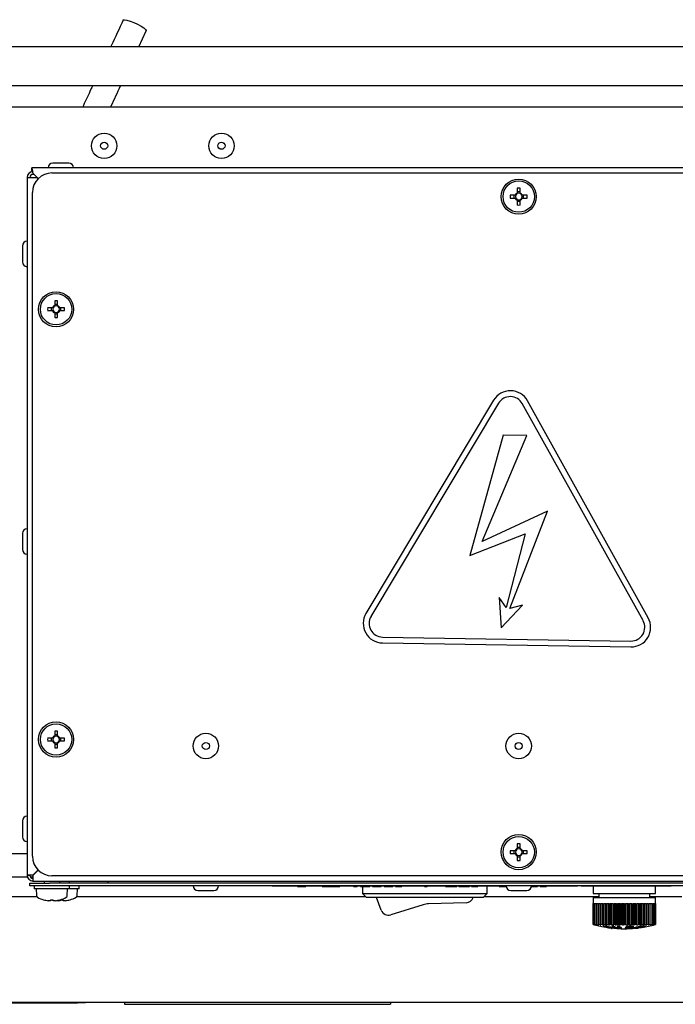
# Model space of a CAD drawing. Units: millimetres. Extents: x 14295 to 15409, y 9856 to 10960.
# Drawn here: x 14465 to 14633, y 9856 to 10108 of the extents above; entities that cross this region are included whole.
import ezdxf

# ---------------------------------------------------------------- set-up
doc = ezdxf.new("R2010")
doc.units = ezdxf.units.MM

msp = doc.modelspace()

# ---------------------------------------------------------------- linework, layer by layer
at = {"color": 7, "linetype": 'Continuous', "lineweight": 25}
for p, q in [((14495.47, 10100.67), (14497.37, 10104.74)), ((14918.8, 10100.67), (14344.8, 10100.67)), ((14919.1, 10090.67), (14344.5, 10090.67)), ((14348.3, 10085.33), (14915.3, 10085.33)), ((14477.55, 10070.93), (14473.45, 10070.93)), ((14468.1, 10069.03), (14468.1, 10069.73)), ((14716.8, 10069.73), (14468.1, 10069.73)), ((14468.63, 10068.03), (14468.4, 10068.03)), ((14469.73, 10066.94), (14468.43, 10068.23)), ((14473.25, 10068.38), (14711.95, 10068.38)), ((14466.9, 10067.23), (14466.9, 9888.83)), ((14466.9, 10067.23), (14468.4, 10067.23)), ((14468.4, 10067.23), (14469.36, 10067.23)), ((14469.69, 10066.9), (14469.36, 10067.23)), ((14468.25, 9893.68), (14468.25, 10063.38)), ((14592.25, 10064.47), (14592.25, 10063.27)), ((14592.95, 10063.54), (14592.25, 10063.54)), ((14592.95, 10063.27), (14592.95, 10064.47)), ((14591.66, 10062.68), (14590.45, 10062.68)), ((14590.45, 10061.98), (14591.66, 10061.98)), ((14591.39, 10062.68), (14591.39, 10061.98)), ((14592.25, 10061.4), (14592.25, 10060.19)), ((14592.25, 10061.13), (14592.95, 10061.13)), ((14592.95, 10060.19), (14592.95, 10061.4)), ((14594.74, 10062.68), (14593.53, 10062.68)), ((14593.53, 10061.98), (14594.74, 10061.98)), ((14593.8, 10061.98), (14593.8, 10062.68)), ((14465.7, 10049.72), (14465.7, 10045.62)), ((14473.95, 10035.67), (14473.95, 10034.47)), ((14474.65, 10034.47), (14474.65, 10035.67)), ((14473.36, 10033.88), (14472.15, 10033.88)), ((14472.15, 10033.18), (14473.36, 10033.18)), ((14473.09, 10033.88), (14473.09, 10033.18)), ((14474.65, 10034.74), (14473.95, 10034.74)), ((14476.44, 10033.88), (14475.23, 10033.88)), ((14475.23, 10033.18), (14476.44, 10033.18)), ((14475.5, 10033.18), (14475.5, 10033.88)), ((14473.95, 10032.6), (14473.95, 10031.39)), ((14473.95, 10032.33), (14474.65, 10032.33)), ((14474.65, 10031.39), (14474.65, 10032.6)), ((14586.17, 10010.27), (14553.55, 9955.78)), ((14625.71, 9954.64), (14594.82, 10010.13)), ((14587.45, 10009.5), (14554.83, 9955.01)), ((14624.39, 9953.91), (14593.51, 10009.4)), ((14588.61, 10001.36), (14580.14, 9970.58)), ((14583.22, 9974.11), (14594.64, 10001.26)), ((14594.64, 10001.26), (14588.61, 10001.36)), ((14599.98, 9981.93), (14583.22, 9974.11)), ((14590.31, 9957.06), (14599.98, 9981.93)), ((14465.7, 9976.22), (14465.7, 9972.12)), ((14580.14, 9970.58), (14594.29, 9976.07)), ((14594.29, 9976.07), (14589.39, 9957.3)), ((14589.39, 9957.3), (14587.59, 9959.85)), ((14587.59, 9959.85), (14588.15, 9952.09)), ((14588.15, 9952.09), (14593.59, 9957.84)), ((14593.59, 9957.84), (14590.31, 9957.06)), ((14557.78, 9949.71), (14621.28, 9948.7)), ((14557.76, 9948.21), (14621.26, 9947.2)), ((14473.95, 9925.67), (14473.95, 9924.47)), ((14474.65, 9924.74), (14473.95, 9924.74)), ((14474.65, 9924.47), (14474.65, 9925.67)), ((14473.36, 9923.88), (14472.15, 9923.88)), ((14472.15, 9923.18), (14473.36, 9923.18)), ((14473.09, 9923.88), (14473.09, 9923.18)), ((14473.95, 9922.6), (14473.95, 9921.39)), ((14473.95, 9922.33), (14474.65, 9922.33)), ((14474.65, 9921.39), (14474.65, 9922.6)), ((14476.44, 9923.88), (14475.23, 9923.88)), ((14475.23, 9923.18), (14476.44, 9923.18)), ((14475.5, 9923.18), (14475.5, 9923.88)), ((14465.7, 9902.72), (14465.7, 9898.62)), ((14592.25, 9896.87), (14592.25, 9895.67)), ((14592.95, 9895.67), (14592.95, 9896.87)), ((14466.9, 9894.31), (14439.3, 9894.31)), ((14591.66, 9895.08), (14590.45, 9895.08)), ((14590.45, 9894.38), (14591.66, 9894.38)), ((14591.39, 9895.08), (14591.39, 9894.38)), ((14592.95, 9895.94), (14592.25, 9895.94)), ((14594.74, 9895.08), (14593.53, 9895.08)), ((14593.53, 9894.38), (14594.74, 9894.38)), ((14593.8, 9894.38), (14593.8, 9895.08)), ((14592.25, 9893.8), (14592.25, 9892.59)), ((14592.25, 9893.53), (14592.95, 9893.53)), ((14592.95, 9892.59), (14592.95, 9893.8)), ((14469.69, 9890.16), (14468.4, 9888.87)), ((14468.43, 9888.83), (14469.73, 9890.13)), ((14468.93, 9889.33), (14468.86, 9889.33)), ((14466.99, 9888.31), (14439.3, 9888.31)), ((14466.9, 9888.83), (14467.6, 9888.83)), ((14467.6, 9886.13), (14467.6, 9886.83)), ((14467.6, 9886.83), (14472.6, 9886.83)), ((14468.42, 9888.31), (14467.79, 9888.31)), ((14468.4, 9888.03), (14468.4, 9887.33)), ((14468.4, 9887.33), (14716.8, 9887.33)), ((14470.05, 9887.33), (14470.05, 9887.23)), ((14476.75, 9887.23), (14470.05, 9887.23)), ((14471.24, 9887.23), (14471.24, 9886.83)), ((14712.6, 9886.83), (14472.6, 9886.83)), ((14711.95, 9888.68), (14473.25, 9888.68)), ((14475.24, 9886.83), (14475.24, 9887.23)), ((14476.75, 9887.23), (14476.75, 9887.33)), ((14479.25, 9887.23), (14476.75, 9887.23)), ((14477.74, 9886.83), (14477.74, 9887.23)), ((14479.25, 9887.23), (14479.25, 9887.33)), ((14487.6, 9886.83), (14487.6, 9887.33)), ((14472.6, 9886.13), (14467.6, 9886.13)), ((14468.74, 9886.13), (14468.74, 9885.33)), ((14477.74, 9885.33), (14468.74, 9885.33)), ((14469.24, 9885.33), (14469.3, 9883.61)), ((14712.6, 9886.13), (14472.6, 9886.13)), ((14477.18, 9883.61), (14477.24, 9885.33)), ((14477.74, 9885.33), (14477.74, 9886.13)), ((14480.24, 9885.33), (14477.74, 9885.33)), ((14479.68, 9883.61), (14479.74, 9885.33)), ((14480.24, 9885.33), (14480.24, 9886.13)), ((14510.55, 9884.93), (14514.6, 9884.93)), ((14514.6, 9884.93), (14514.65, 9884.93)), ((14529.6, 9886.03), (14529.6, 9886.13)), ((14589.35, 9886.03), (14529.6, 9886.03)), ((14536.04, 9885.93), (14536.04, 9886.03)), ((14536.04, 9885.93), (14536.48, 9885.93)), ((14536.48, 9885.93), (14536.48, 9886.03)), ((14536.48, 9885.93), (14538.18, 9885.93)), ((14538.18, 9885.93), (14538.18, 9886.03)), ((14538.65, 9885.93), (14538.65, 9886.03)), ((14540.3, 9885.93), (14540.3, 9886.03)), ((14541.95, 9885.93), (14541.95, 9886.03)), ((14542.35, 9885.93), (14542.35, 9886.03)), ((14542.35, 9885.93), (14542.79, 9885.93)), ((14542.79, 9885.93), (14542.79, 9886.03)), ((14542.79, 9885.93), (14543.38, 9885.93)), ((14543.61, 9885.93), (14543.61, 9886.03)), ((14543.61, 9885.93), (14543.62, 9885.93)), ((14543.62, 9885.93), (14543.62, 9886.03)), ((14543.84, 9885.93), (14544.37, 9885.93)), ((14544.37, 9885.93), (14544.37, 9886.03)), ((14544.37, 9885.93), (14544.81, 9885.93)), ((14544.81, 9885.93), (14544.81, 9886.03)), ((14544.81, 9885.93), (14545.33, 9885.93)), ((14545.55, 9885.93), (14545.55, 9886.03)), ((14545.55, 9885.93), (14545.56, 9885.93)), ((14545.56, 9885.93), (14545.56, 9886.03)), ((14545.8, 9885.93), (14546.39, 9885.93)), ((14546.39, 9885.93), (14546.39, 9886.03)), ((14546.39, 9885.93), (14546.84, 9885.93)), ((14546.84, 9885.93), (14546.84, 9886.03)), ((14549.06, 9885.93), (14549.06, 9886.03)), ((14549.09, 9885.93), (14549.09, 9886.03)), ((14550.34, 9885.93), (14550.34, 9886.03)), ((14551.3, 9885.93), (14551.3, 9886.03)), ((14551.41, 9885.93), (14551.41, 9886.03)), ((14552.15, 9885.93), (14552.15, 9886.03)), ((14552.15, 9885.93), (14553.12, 9885.93)), ((14552.7, 9885.93), (14552.7, 9884.13)), ((14552.7, 9884.13), (14584.5, 9884.13)), ((14553.7, 9883.13), (14552.7, 9884.13)), ((14553.87, 9885.93), (14553.87, 9886.03)), ((14554.51, 9885.93), (14554.51, 9886.03)), ((14555.2, 9885.93), (14555.2, 9886.03)), ((14555.2, 9885.93), (14557.33, 9885.93)), ((14557.33, 9885.93), (14557.33, 9886.03)), ((14557.33, 9885.93), (14557.43, 9885.93)), ((14557.43, 9885.93), (14557.43, 9886.03)), ((14558.16, 9885.93), (14558.16, 9886.03)), ((14558.16, 9885.93), (14560.29, 9885.93)), ((14560.29, 9885.93), (14560.29, 9886.03)), ((14560.29, 9885.93), (14560.39, 9885.93)), ((14560.39, 9885.93), (14560.39, 9886.03)), ((14561.12, 9885.93), (14561.12, 9886.03)), ((14561.12, 9885.93), (14561.91, 9885.93)), ((14562.73, 9885.93), (14562.73, 9886.03)), ((14563.93, 9885.93), (14563.93, 9886.03)), ((14566.69, 9885.93), (14566.69, 9886.03)), ((14568.47, 9885.93), (14568.47, 9886.03)), ((14569.2, 9885.93), (14569.2, 9886.03)), ((14569.25, 9885.93), (14569.25, 9886.03)), ((14569.84, 9885.93), (14569.84, 9886.03)), ((14571.5, 9885.93), (14571.5, 9886.03)), ((14573.15, 9885.93), (14573.15, 9886.03)), ((14573.89, 9885.93), (14573.89, 9886.03)), ((14573.89, 9885.93), (14574.31, 9885.93)), ((14574.31, 9885.93), (14574.31, 9886.03)), ((14574.31, 9885.93), (14575.68, 9885.93)), ((14576.3, 9885.93), (14576.3, 9886.03)), ((14576.3, 9885.93), (14576.75, 9885.93)), ((14576.75, 9885.93), (14576.75, 9886.03)), ((14577.26, 9885.93), (14577.26, 9886.03)), ((14577.26, 9885.93), (14580.03, 9885.93)), ((14580.03, 9885.93), (14580.03, 9886.03)), ((14580.54, 9885.93), (14580.54, 9886.03)), ((14580.54, 9885.93), (14581.46, 9885.93)), ((14582.15, 9885.93), (14582.15, 9886.03)), ((14582.91, 9885.93), (14582.91, 9886.03)), ((14583.01, 9885.93), (14583.01, 9886.03)), ((14583.5, 9883.13), (14584.5, 9884.13)), ((14583.55, 9885.93), (14583.55, 9886.03)), ((14584.5, 9884.13), (14584.5, 9885.93)), ((14585.2, 9885.93), (14585.2, 9886.03)), ((14586.85, 9885.93), (14586.85, 9886.03)), ((14587.59, 9885.93), (14587.59, 9886.03)), ((14587.59, 9885.93), (14588.03, 9885.93)), ((14588.03, 9885.93), (14588.03, 9886.03)), ((14588.03, 9885.93), (14589.36, 9885.93)), ((14590.55, 9884.93), (14594.6, 9884.93)), ((14594.6, 9884.93), (14594.65, 9884.93)), ((14595.83, 9885.93), (14597.28, 9885.93)), ((14607.6, 9886.03), (14595.84, 9886.03)), ((14597.28, 9885.93), (14597.28, 9886.03)), ((14597.28, 9885.93), (14597.37, 9885.93)), ((14597.37, 9885.93), (14597.37, 9886.03)), ((14598.1, 9885.93), (14598.1, 9886.03)), ((14598.1, 9885.93), (14598.9, 9885.93)), ((14599.71, 9885.93), (14599.71, 9886.03)), ((14600.91, 9885.93), (14600.91, 9886.03)), ((14607.6, 9886.03), (14607.6, 9886.13)), ((14608.6, 9886.03), (14608.6, 9886.13)), ((14631.6, 9886.03), (14608.6, 9886.03)), ((14611.6, 9886.03), (14611.6, 9884.13)), ((14611.6, 9884.13), (14619.6, 9884.13)), ((14613.1, 9884.13), (14613.1, 9883.13)), ((14619.6, 9884.13), (14627.6, 9884.13)), ((14626.1, 9883.13), (14626.1, 9884.13)), ((14627.6, 9884.13), (14627.6, 9886.03)), ((14631.6, 9886.03), (14631.6, 9886.13)), ((14469.41, 9883.31), (14442.7, 9883.31)), ((14471.09, 9882.54), (14471.09, 9882.55)), ((14472.89, 9882.3), (14472.3, 9882.3)), ((14472.89, 9882.55), (14472.89, 9882.3)), ((14473.59, 9882.3), (14473.59, 9882.55)), ((14474.17, 9882.3), (14473.59, 9882.3)), ((14475.39, 9882.3), (14474.8, 9882.3)), ((14475.38, 9882.55), (14475.38, 9882.54)), ((14475.39, 9882.55), (14475.39, 9882.3)), ((14476.09, 9882.3), (14476.09, 9882.55)), ((14476.67, 9882.3), (14476.09, 9882.3)), ((14477.88, 9882.55), (14477.88, 9882.54)), ((14553.51, 9883.31), (14479.57, 9883.31)), ((14583.5, 9883.13), (14553.7, 9883.13)), ((14557.42, 9879.89), (14556.2, 9883.13)), ((14579.16, 9881.78), (14569.51, 9881.5)), ((14613.1, 9883.31), (14583.68, 9883.31)), ((14611.6, 9883.13), (14611.6, 9881.63)), ((14611.6, 9883.13), (14627.6, 9883.13)), ((14611.6, 9881.63), (14611.61, 9881.63)), ((14611.6, 9876.22), (14611.6, 9881.63)), ((14611.61, 9881.63), (14611.61, 9876.22)), ((14611.64, 9881.63), (14611.75, 9881.63)), ((14611.64, 9876.22), (14611.64, 9881.63)), ((14611.75, 9881.63), (14611.75, 9876.22)), ((14611.8, 9881.63), (14612, 9881.63)), ((14611.8, 9876.22), (14611.8, 9881.63)), ((14612, 9881.63), (14612, 9876.22)), ((14612.08, 9881.63), (14612.37, 9881.63)), ((14612.08, 9876.22), (14612.08, 9881.63)), ((14612.37, 9881.63), (14612.37, 9876.22)), ((14612.49, 9881.63), (14612.86, 9881.63)), ((14612.49, 9876.22), (14612.49, 9881.63)), ((14612.86, 9881.63), (14612.86, 9876.22)), ((14613, 9881.63), (14613.46, 9881.63)), ((14613, 9876.22), (14613, 9881.63)), ((14613.45, 9876.11), (14613.45, 9881.63)), ((14613.46, 9881.63), (14613.46, 9876.22)), ((14613.62, 9881.63), (14614.15, 9881.63)), ((14613.62, 9876.22), (14613.62, 9881.63)), ((14614.06, 9876.11), (14614.06, 9881.63)), ((14614.15, 9881.63), (14614.15, 9876.22)), ((14614.34, 9881.63), (14614.93, 9881.63)), ((14614.34, 9876.22), (14614.34, 9881.63)), ((14614.76, 9876.11), (14614.76, 9881.63)), ((14614.93, 9881.63), (14614.93, 9876.22)), ((14615.13, 9881.63), (14615.78, 9881.63)), ((14615.13, 9876.22), (14615.13, 9881.63)), ((14615.53, 9876.11), (14615.53, 9881.63)), ((14615.78, 9881.63), (14615.78, 9876.22)), ((14616, 9881.63), (14616.69, 9881.63)), ((14616, 9876.22), (14616, 9881.63)), ((14616.37, 9876.11), (14616.37, 9881.63)), ((14616.64, 9881.63), (14616.64, 9876.11)), ((14616.69, 9881.63), (14616.69, 9876.22)), ((14616.93, 9881.63), (14617.65, 9881.63)), ((14616.93, 9876.22), (14616.93, 9881.63)), ((14617.26, 9876.11), (14617.26, 9881.63)), ((14617.54, 9881.63), (14617.54, 9876.11)), ((14617.65, 9881.63), (14617.65, 9876.22)), ((14617.89, 9881.63), (14618.63, 9881.63)), ((14617.89, 9876.22), (14617.89, 9881.63)), ((14618.18, 9876.11), (14618.18, 9881.63)), ((14618.48, 9881.63), (14618.48, 9876.11)), ((14618.63, 9881.63), (14618.63, 9876.22)), ((14618.89, 9881.63), (14619.64, 9881.63)), ((14618.89, 9876.22), (14618.89, 9881.63)), ((14619.13, 9876.11), (14619.13, 9881.63)), ((14619.43, 9881.63), (14619.43, 9876.11)), ((14619.64, 9881.63), (14619.64, 9876.22)), ((14619.89, 9881.63), (14620.64, 9881.63)), ((14619.89, 9876.22), (14619.89, 9881.63)), ((14620.08, 9876.11), (14620.08, 9881.63)), ((14620.38, 9881.63), (14620.38, 9876.11)), ((14620.64, 9881.63), (14620.64, 9876.22)), ((14620.89, 9881.63), (14621.62, 9881.63)), ((14620.89, 9876.22), (14620.89, 9881.63)), ((14621.03, 9876.11), (14621.03, 9881.63)), ((14621.32, 9881.63), (14621.32, 9876.11)), ((14621.62, 9881.63), (14621.62, 9876.22)), ((14621.87, 9881.63), (14622.58, 9881.63)), ((14621.87, 9876.22), (14621.87, 9881.63)), ((14621.95, 9876.11), (14621.95, 9881.63)), ((14622.24, 9881.63), (14622.24, 9876.11)), ((14622.58, 9881.63), (14622.58, 9876.22)), ((14622.81, 9881.63), (14623.49, 9881.63)), ((14622.81, 9876.22), (14622.81, 9881.63)), ((14622.84, 9876.11), (14622.84, 9881.63)), ((14623.11, 9881.63), (14623.11, 9876.11)), ((14623.49, 9881.63), (14623.49, 9876.22)), ((14623.7, 9881.63), (14624.33, 9881.63)), ((14623.7, 9876.22), (14623.7, 9881.63)), ((14623.93, 9881.63), (14623.93, 9876.11)), ((14624.33, 9881.63), (14624.33, 9876.22)), ((14624.53, 9881.63), (14625.1, 9881.63)), ((14624.53, 9876.22), (14624.53, 9881.63)), ((14624.68, 9881.63), (14624.68, 9876.11)), ((14625.1, 9881.63), (14625.1, 9876.22)), ((14625.28, 9881.63), (14625.79, 9881.63)), ((14625.28, 9876.22), (14625.28, 9881.63)), ((14625.34, 9881.63), (14625.34, 9876.11)), ((14625.79, 9881.63), (14625.79, 9876.22)), ((14625.94, 9881.63), (14626.37, 9881.63)), ((14625.94, 9876.22), (14625.94, 9881.63)), ((14634.29, 9883.31), (14626.1, 9883.31)), ((14626.37, 9881.63), (14626.37, 9876.22)), ((14626.5, 9881.63), (14626.85, 9881.63)), ((14626.5, 9876.22), (14626.5, 9881.63)), ((14626.85, 9881.63), (14626.85, 9876.22)), ((14626.95, 9881.63), (14627.22, 9881.63)), ((14626.95, 9876.22), (14626.95, 9881.63)), ((14627.22, 9881.63), (14627.22, 9876.22)), ((14627.29, 9881.63), (14627.46, 9881.63)), ((14627.29, 9876.22), (14627.29, 9881.63)), ((14627.46, 9881.63), (14627.46, 9876.22)), ((14627.5, 9881.63), (14627.58, 9881.63)), ((14627.5, 9876.22), (14627.5, 9881.63)), ((14627.58, 9881.63), (14627.58, 9876.22)), ((14627.59, 9881.63), (14627.6, 9881.63)), ((14627.59, 9876.22), (14627.59, 9881.63)), ((14627.6, 9881.63), (14627.6, 9883.13)), ((14568.17, 9881.27), (14559.89, 9878.69)), ((14611.99, 9876.11), (14611.6, 9876.22)), ((14611.61, 9876.22), (14612, 9876.11)), ((14611.61, 9876.22), (14611.64, 9876.22)), ((14612.06, 9876.11), (14611.64, 9876.22)), ((14611.75, 9876.22), (14612.1, 9876.11)), ((14611.75, 9876.22), (14611.8, 9876.22)), ((14612.24, 9876.11), (14611.8, 9876.22)), ((14611.99, 9876.11), (14612, 9876.11)), ((14612, 9876.22), (14612.32, 9876.11)), ((14612, 9876.22), (14612.08, 9876.22)), ((14612, 9876.12), (14613.83, 9875.73)), ((14612.06, 9876.11), (14612.06, 9876.12)), ((14612.06, 9876.11), (14612.1, 9876.11)), ((14612.53, 9876.11), (14612.08, 9876.22)), ((14612.24, 9876.11), (14612.24, 9876.14)), ((14612.24, 9876.11), (14612.32, 9876.11)), ((14612.37, 9876.22), (14612.65, 9876.11)), ((14612.37, 9876.22), (14612.49, 9876.22)), ((14612.49, 9876.22), (14612.94, 9876.11)), ((14612.53, 9876.11), (14612.53, 9876.16)), ((14612.53, 9876.11), (14612.65, 9876.11)), ((14612.86, 9876.22), (14613.09, 9876.11)), ((14612.86, 9876.22), (14613, 9876.22)), ((14612.94, 9876.11), (14612.94, 9876.18)), ((14613.09, 9876.11), (14612.94, 9876.11)), ((14613.45, 9876.11), (14613, 9876.22)), ((14613.45, 9876.11), (14613.63, 9876.11)), ((14613.46, 9876.22), (14613.63, 9876.11)), ((14613.46, 9876.22), (14613.62, 9876.22)), ((14614.06, 9876.11), (14613.62, 9876.22)), ((14613.82, 9875.69), (14613.84, 9875.71)), ((14613.84, 9875.71), (14614.19, 9875.65)), ((14614.06, 9876.11), (14614.27, 9876.11)), ((14614.15, 9876.22), (14614.27, 9876.11)), ((14614.15, 9876.22), (14614.34, 9876.22)), ((14614.28, 9875.84), (14615.15, 9875.88)), ((14614.28, 9875.84), (14614.28, 9875.64)), ((14615.15, 9875.68), (14614.28, 9875.64)), ((14614.76, 9876.11), (14614.34, 9876.22)), ((14614.71, 9875.57), (14615.41, 9875.61)), ((14615.32, 9875.43), (14614.71, 9875.57)), ((14614.76, 9876.11), (14614.99, 9876.11)), ((14614.93, 9876.22), (14614.99, 9876.11)), ((14614.93, 9876.22), (14615.13, 9876.22)), ((14615.53, 9876.11), (14615.13, 9876.22)), ((14615.15, 9875.88), (14615.41, 9875.82)), ((14615.15, 9875.88), (14615.15, 9875.68)), ((14615.41, 9875.61), (14615.15, 9875.68)), ((14615.32, 9875.61), (14615.32, 9875.43)), ((14615.92, 9875.46), (14615.32, 9875.43)), ((14615.41, 9875.82), (14615.41, 9875.61)), ((14615.41, 9875.63), (14615.92, 9875.66)), ((14615.53, 9876.11), (14615.79, 9876.11)), ((14615.58, 9875.37), (14616.18, 9875.4)), ((14616.5, 9875.2), (14615.58, 9875.37)), ((14615.78, 9876.22), (14615.79, 9876.11)), ((14615.78, 9876.22), (14616, 9876.22)), ((14615.92, 9875.66), (14616.18, 9875.6)), ((14615.92, 9875.66), (14615.92, 9875.46)), ((14616.18, 9875.4), (14615.92, 9875.46)), ((14616.37, 9876.11), (14616, 9876.22)), ((14616.18, 9875.6), (14616.18, 9875.4)), ((14616.18, 9875.46), (14616.5, 9875.4)), ((14616.32, 9875.2), (14616.5, 9875.2)), ((14616.37, 9876.11), (14616.64, 9876.11)), ((14616.5, 9875.4), (14616.5, 9875.2)), ((14616.52, 9875.86), (14616.81, 9875.85)), ((14616.52, 9875.86), (14616.52, 9875.66)), ((14617.05, 9875.36), (14616.52, 9875.66)), ((14616.52, 9875.66), (14616.81, 9875.65)), ((14616.69, 9876.22), (14616.64, 9876.11)), ((14616.69, 9876.22), (14616.93, 9876.22)), ((14616.81, 9875.85), (14617.35, 9875.55)), ((14616.81, 9875.85), (14616.81, 9875.65)), ((14616.81, 9875.65), (14617.35, 9875.35)), ((14617.26, 9876.11), (14616.93, 9876.22)), ((14617.15, 9875.32), (14617.05, 9875.36)), ((14617.28, 9875.29), (14617.15, 9875.32)), ((14617.26, 9876.11), (14617.54, 9876.11)), ((14617.46, 9875.25), (14617.28, 9875.29)), ((14617.35, 9875.55), (14617.45, 9875.51)), ((14617.35, 9875.55), (14617.35, 9875.35)), ((14617.45, 9875.31), (14617.35, 9875.35)), ((14617.45, 9875.51), (14617.56, 9875.49)), ((14617.45, 9875.31), (14617.45, 9875.51)), ((14617.45, 9875.31), (14617.56, 9875.29)), ((14617.71, 9875.22), (14617.46, 9875.25)), ((14617.65, 9876.22), (14617.54, 9876.11)), ((14617.56, 9875.49), (14617.68, 9875.47)), ((14617.56, 9875.49), (14617.56, 9875.29)), ((14617.56, 9875.29), (14617.68, 9875.27)), ((14617.65, 9876.22), (14617.89, 9876.22)), ((14617.68, 9875.47), (14617.82, 9875.45)), ((14617.68, 9875.47), (14617.68, 9875.27)), ((14617.68, 9875.27), (14617.82, 9875.25)), ((14617.9, 9875.21), (14617.71, 9875.22)), ((14617.82, 9875.45), (14617.96, 9875.45)), ((14617.82, 9875.45), (14617.82, 9875.25)), ((14617.82, 9875.25), (14617.96, 9875.24)), ((14617.87, 9875.85), (14618.16, 9875.86)), ((14617.87, 9875.85), (14617.87, 9875.65)), ((14617.87, 9875.65), (14618.16, 9875.66)), ((14618.41, 9875.35), (14617.87, 9875.65)), ((14618.18, 9876.11), (14617.89, 9876.22)), ((14618.09, 9875.2), (14617.9, 9875.21)), ((14617.96, 9875.45), (14618.22, 9875.45)), ((14617.96, 9875.45), (14617.96, 9875.24)), ((14617.96, 9875.24), (14618.22, 9875.24)), ((14618.31, 9875.2), (14618.09, 9875.2)), ((14618.16, 9875.86), (14618.68, 9875.56)), ((14618.16, 9875.86), (14618.16, 9875.66)), ((14618.16, 9875.66), (14618.68, 9875.36)), ((14618.18, 9876.11), (14618.48, 9876.11)), ((14618.22, 9875.45), (14618.22, 9875.24)), ((14618.22, 9875.24), (14618.35, 9875.25)), ((14618.48, 9875.21), (14618.31, 9875.2)), ((14618.35, 9875.38), (14618.35, 9875.25)), ((14618.35, 9875.25), (14618.42, 9875.27)), ((14618.45, 9875.31), (14618.41, 9875.35)), ((14618.42, 9875.34), (14618.42, 9875.27)), ((14618.42, 9875.27), (14618.46, 9875.29)), ((14618.46, 9875.29), (14618.45, 9875.31)), ((14618.63, 9876.22), (14618.48, 9876.11)), ((14618.61, 9875.22), (14618.48, 9875.21)), ((14618.73, 9875.25), (14618.61, 9875.22)), ((14618.63, 9876.22), (14618.89, 9876.22)), ((14618.68, 9875.56), (14618.73, 9875.53)), ((14618.68, 9875.56), (14618.68, 9875.36)), ((14618.68, 9875.36), (14618.73, 9875.32)), ((14618.73, 9875.53), (14618.76, 9875.49)), ((14618.73, 9875.53), (14618.73, 9875.32)), ((14618.73, 9875.32), (14618.76, 9875.29)), ((14618.76, 9875.29), (14618.73, 9875.25)), ((14618.76, 9875.49), (14618.76, 9875.29)), ((14619.13, 9876.11), (14618.89, 9876.22)), ((14619.13, 9876.11), (14619.43, 9876.11)), ((14619.64, 9876.22), (14619.43, 9876.11)), ((14619.64, 9876.22), (14619.89, 9876.22)), ((14620.08, 9876.11), (14619.89, 9876.22)), ((14619.9, 9875.51), (14619.91, 9875.54)), ((14619.9, 9875.51), (14619.9, 9875.31)), ((14619.9, 9875.31), (14619.91, 9875.34)), ((14619.95, 9875.27), (14619.9, 9875.31)), ((14619.91, 9875.54), (14620.08, 9875.54)), ((14619.91, 9875.54), (14619.91, 9875.34)), ((14619.91, 9875.34), (14620.19, 9875.34)), ((14620.05, 9875.24), (14619.95, 9875.27)), ((14620.16, 9875.22), (14620.05, 9875.24)), ((14620.08, 9876.11), (14620.38, 9876.11)), ((14620.08, 9875.7), (14620.1, 9875.71)), ((14620.08, 9875.7), (14620.08, 9875.49)), ((14620.08, 9875.49), (14620.1, 9875.5)), ((14620.09, 9875.46), (14620.08, 9875.49)), ((14620.14, 9875.43), (14620.09, 9875.46)), ((14620.1, 9875.71), (14620.14, 9875.73)), ((14620.1, 9875.71), (14620.1, 9875.5)), ((14620.1, 9875.5), (14620.14, 9875.52)), ((14620.14, 9875.73), (14620.21, 9875.74)), ((14620.14, 9875.73), (14620.14, 9875.52)), ((14620.14, 9875.52), (14620.21, 9875.54)), ((14620.36, 9875.4), (14620.14, 9875.43)), ((14620.29, 9875.21), (14620.16, 9875.22)), ((14620.19, 9875.34), (14620.18, 9875.3)), ((14620.18, 9875.3), (14620.21, 9875.28)), ((14620.19, 9875.42), (14620.19, 9875.34)), ((14620.21, 9875.74), (14620.35, 9875.78)), ((14620.21, 9875.74), (14620.21, 9875.54)), ((14620.21, 9875.54), (14620.35, 9875.57)), ((14620.21, 9875.42), (14620.21, 9875.28)), ((14620.21, 9875.28), (14620.29, 9875.26)), ((14620.29, 9875.41), (14620.29, 9875.26)), ((14620.29, 9875.26), (14620.39, 9875.25)), ((14620.5, 9875.2), (14620.29, 9875.21)), ((14620.35, 9875.78), (14620.54, 9875.81)), ((14620.35, 9875.78), (14620.35, 9875.57)), ((14620.35, 9875.57), (14620.54, 9875.6)), ((14620.36, 9875.49), (14620.35, 9875.48)), ((14620.35, 9875.48), (14620.38, 9875.45)), ((14620.41, 9875.51), (14620.36, 9875.49)), ((14620.61, 9875.37), (14620.36, 9875.4)), ((14620.64, 9876.22), (14620.38, 9876.11)), ((14620.38, 9875.5), (14620.38, 9875.45)), ((14620.38, 9875.45), (14620.56, 9875.43)), ((14620.39, 9875.39), (14620.39, 9875.25)), ((14620.39, 9875.25), (14620.5, 9875.24)), ((14620.54, 9875.54), (14620.41, 9875.51)), ((14620.5, 9875.38), (14620.5, 9875.24)), ((14620.5, 9875.24), (14620.66, 9875.24)), ((14620.63, 9875.2), (14620.5, 9875.2)), ((14620.54, 9875.81), (14620.66, 9875.82)), ((14620.54, 9875.81), (14620.54, 9875.6)), ((14620.54, 9875.6), (14620.66, 9875.62)), ((14620.64, 9875.55), (14620.54, 9875.54)), ((14620.56, 9875.54), (14620.56, 9875.43)), ((14620.56, 9875.43), (14621.18, 9875.4)), ((14620.9, 9875.36), (14620.61, 9875.37)), ((14620.88, 9875.2), (14620.63, 9875.2)), ((14620.64, 9876.22), (14620.89, 9876.22)), ((14620.81, 9875.56), (14620.64, 9875.55)), ((14620.66, 9875.82), (14620.84, 9875.83)), ((14620.66, 9875.82), (14620.66, 9875.62)), ((14620.66, 9875.62), (14620.84, 9875.63)), ((14620.66, 9875.37), (14620.66, 9875.24)), ((14620.66, 9875.24), (14620.8, 9875.24)), ((14620.8, 9875.24), (14620.8, 9875.36)), ((14620.8, 9875.24), (14621.03, 9875.25)), ((14620.99, 9875.57), (14620.81, 9875.56)), ((14620.84, 9875.83), (14621.01, 9875.84)), ((14620.84, 9875.83), (14620.84, 9875.63)), ((14620.84, 9875.63), (14621.01, 9875.64)), ((14621.12, 9875.22), (14620.88, 9875.2)), ((14621.03, 9876.11), (14620.89, 9876.22)), ((14621.3, 9875.35), (14620.9, 9875.36)), ((14621.12, 9875.57), (14620.99, 9875.57)), ((14621.01, 9875.84), (14621.18, 9875.85)), ((14621.01, 9875.84), (14621.01, 9875.64)), ((14621.01, 9875.64), (14621.18, 9875.64)), ((14621.03, 9876.11), (14621.32, 9876.11)), ((14621.03, 9875.36), (14621.03, 9875.25)), ((14621.03, 9875.25), (14621.2, 9875.27)), ((14621.29, 9875.57), (14621.12, 9875.57)), ((14621.33, 9875.24), (14621.12, 9875.22)), ((14621.18, 9875.85), (14621.34, 9875.84)), ((14621.18, 9875.85), (14621.18, 9875.64)), ((14621.18, 9875.64), (14621.34, 9875.64)), ((14621.18, 9875.57), (14621.18, 9875.4)), ((14621.18, 9875.4), (14621.49, 9875.39)), ((14621.2, 9875.35), (14621.2, 9875.27)), ((14621.2, 9875.27), (14621.32, 9875.28)), ((14621.44, 9875.56), (14621.29, 9875.57)), ((14621.42, 9875.34), (14621.3, 9875.35)), ((14621.62, 9876.22), (14621.32, 9876.11)), ((14621.32, 9875.35), (14621.32, 9875.28)), ((14621.32, 9875.28), (14621.43, 9875.3)), ((14621.49, 9875.26), (14621.33, 9875.24)), ((14621.34, 9875.84), (14621.52, 9875.83)), ((14621.34, 9875.84), (14621.34, 9875.64)), ((14621.34, 9875.64), (14621.52, 9875.63)), ((14621.47, 9875.33), (14621.42, 9875.34)), ((14621.43, 9875.34), (14621.43, 9875.3)), ((14621.43, 9875.3), (14621.47, 9875.32)), ((14621.56, 9875.54), (14621.44, 9875.56)), ((14621.47, 9875.32), (14621.47, 9875.33)), ((14621.49, 9875.55), (14621.49, 9875.39)), ((14621.49, 9875.39), (14621.62, 9875.38)), ((14621.59, 9875.28), (14621.49, 9875.26)), ((14621.52, 9875.83), (14621.65, 9875.82)), ((14621.52, 9875.83), (14621.52, 9875.63)), ((14621.52, 9875.63), (14621.65, 9875.62)), ((14621.59, 9875.51), (14621.56, 9875.54)), ((14621.86, 9875.52), (14621.59, 9875.51)), ((14621.67, 9875.31), (14621.59, 9875.28)), ((14621.62, 9876.22), (14621.87, 9876.22)), ((14621.62, 9875.51), (14621.62, 9875.38)), ((14621.62, 9875.38), (14621.69, 9875.37)), ((14621.65, 9875.82), (14621.79, 9875.8)), ((14621.65, 9875.82), (14621.65, 9875.62)), ((14621.65, 9875.62), (14621.79, 9875.59)), ((14621.73, 9875.34), (14621.67, 9875.31)), ((14621.69, 9875.51), (14621.69, 9875.37)), ((14621.69, 9875.37), (14621.73, 9875.36)), ((14621.73, 9875.52), (14621.73, 9875.36)), ((14621.73, 9875.52), (14621.73, 9875.34)), ((14621.73, 9875.36), (14621.73, 9875.34)), ((14621.79, 9875.8), (14621.85, 9875.77)), ((14621.79, 9875.8), (14621.79, 9875.59)), ((14621.79, 9875.59), (14621.85, 9875.56)), ((14621.85, 9875.77), (14621.86, 9875.73)), ((14621.85, 9875.77), (14621.85, 9875.56)), ((14621.85, 9875.56), (14621.86, 9875.52)), ((14621.86, 9875.73), (14621.86, 9875.52)), ((14621.95, 9876.11), (14621.87, 9876.22)), ((14621.95, 9876.11), (14622.24, 9876.11)), ((14621.97, 9875.44), (14621.97, 9875.24)), ((14622.92, 9875.2), (14621.97, 9875.24)), ((14622.58, 9876.22), (14622.24, 9876.11)), ((14623.07, 9875.4), (14622.41, 9875.27)), ((14622.41, 9875.27), (14623.17, 9875.24)), ((14622.58, 9876.22), (14622.81, 9876.22)), ((14622.84, 9876.11), (14622.81, 9876.22)), ((14622.84, 9876.11), (14623.11, 9876.11)), ((14623.17, 9875.24), (14622.92, 9875.2)), ((14623.75, 9875.37), (14623.07, 9875.4)), ((14623.49, 9876.22), (14623.11, 9876.11)), ((14623.17, 9875.39), (14623.17, 9875.24)), ((14623.32, 9875.45), (14623.94, 9875.6)), ((14623.32, 9875.45), (14624.01, 9875.43)), ((14623.49, 9876.22), (14623.7, 9876.22)), ((14623.68, 9876.11), (14623.7, 9876.22)), ((14623.68, 9876.11), (14623.93, 9876.11)), ((14624.01, 9875.43), (14623.75, 9875.37)), ((14624.33, 9876.22), (14623.93, 9876.11)), ((14623.94, 9875.6), (14624.68, 9875.58)), ((14624.01, 9875.89), (14624.94, 9875.85)), ((14624.01, 9875.89), (14624.01, 9875.68)), ((14624.94, 9875.64), (14624.01, 9875.68)), ((14624.01, 9875.6), (14624.01, 9875.43)), ((14624.01, 9875.51), (14624.49, 9875.58)), ((14624.33, 9876.22), (14624.53, 9876.22)), ((14624.45, 9876.11), (14624.53, 9876.22)), ((14624.45, 9876.11), (14624.68, 9876.11)), ((14625.1, 9876.22), (14624.68, 9876.11)), ((14624.68, 9875.58), (14624.94, 9875.64)), ((14624.94, 9875.85), (14624.94, 9875.64)), ((14624.94, 9875.65), (14625.35, 9875.71)), ((14625.1, 9876.22), (14625.28, 9876.22)), ((14625.14, 9876.11), (14625.28, 9876.22)), ((14625.14, 9876.11), (14625.34, 9876.11)), ((14625.79, 9876.22), (14625.34, 9876.11)), ((14625.75, 9876.11), (14625.94, 9876.22)), ((14625.75, 9876.11), (14625.92, 9876.11)), ((14625.79, 9876.22), (14625.94, 9876.22)), ((14626.37, 9876.22), (14625.92, 9876.11)), ((14625.92, 9876.21), (14625.92, 9876.11)), ((14626.26, 9876.11), (14626.5, 9876.22)), ((14626.26, 9876.11), (14626.4, 9876.11)), ((14626.37, 9876.22), (14626.5, 9876.22)), ((14626.85, 9876.22), (14626.4, 9876.11)), ((14626.4, 9876.17), (14626.4, 9876.11)), ((14626.67, 9876.11), (14626.95, 9876.22)), ((14626.67, 9876.11), (14626.77, 9876.11)), ((14627.22, 9876.22), (14626.77, 9876.11)), ((14626.77, 9876.15), (14626.77, 9876.11)), ((14626.85, 9876.22), (14626.95, 9876.22)), ((14626.96, 9876.11), (14627.29, 9876.22)), ((14626.96, 9876.11), (14627.03, 9876.11)), ((14627.46, 9876.22), (14627.03, 9876.11)), ((14627.03, 9876.13), (14627.03, 9876.11)), ((14627.14, 9876.11), (14627.5, 9876.22)), ((14627.14, 9876.11), (14627.17, 9876.11)), ((14627.58, 9876.22), (14627.17, 9876.11)), ((14627.17, 9876.12), (14627.17, 9876.11)), ((14627.2, 9876.11), (14627.59, 9876.22)), ((14627.22, 9876.22), (14627.29, 9876.22)), ((14627.46, 9876.22), (14627.5, 9876.22)), ((14627.58, 9876.22), (14627.59, 9876.22)), ((14915.46, 9856.31), (14348.14, 9856.31)), ((14481.8, 9856.21), (14386.8, 9856.21)), ((14466.3, 9856.12), (14402.3, 9856.12)), ((14466.35, 9856.16), (14466.35, 9856.21)), ((14467.67, 9856.16), (14467.67, 9856.21)), ((14467.67, 9856.16), (14467.77, 9856.16)), ((14467.77, 9856.16), (14467.77, 9856.21)), ((14468.23, 9856.16), (14468.23, 9856.21)), ((14468.23, 9856.16), (14468.74, 9856.16)), ((14468.74, 9856.16), (14468.74, 9856.21)), ((14469.63, 9856.16), (14469.63, 9856.21)), ((14470.56, 9856.16), (14470.56, 9856.21)), ((14470.59, 9856.16), (14470.59, 9856.21)), ((14471.15, 9856.16), (14471.15, 9856.21)), ((14472.36, 9856.16), (14472.36, 9856.21)), ((14473.15, 9856.16), (14473.15, 9856.21)), ((14473.15, 9856.16), (14473.67, 9856.16)), ((14473.67, 9856.16), (14473.67, 9856.21)), ((14473.68, 9856.16), (14473.76, 9856.16)), ((14473.76, 9856.16), (14473.76, 9856.21)), ((14474.23, 9856.16), (14474.23, 9856.21)), ((14475.58, 9856.16), (14475.58, 9856.21)), ((14476.88, 9856.16), (14477.31, 9856.16)), ((14476.9, 9856.16), (14476.9, 9856.21)), ((14477.31, 9856.16), (14477.31, 9856.21)), ((14478.52, 9856.16), (14478.52, 9856.21)), ((14479.31, 9856.16), (14479.31, 9856.21)), ((14479.31, 9856.16), (14479.82, 9856.16)), ((14479.82, 9856.16), (14479.82, 9856.21)), ((14481.8, 9856.21), (14481.8, 9856.31)), ((14491.8, 9856.31), (14491.8, 9855.81)), ((14493.8, 9855.81), (14557.8, 9855.81)), ((14559.8, 9856.31), (14559.8, 9855.81))]:
    msp.add_line(p, q, dxfattribs=at)
at = {"color": 7, "linetype": 'Continuous', "lineweight": 25, "flags": 128}
for points in [[(14491.47, 10107.48), (14491.5, 10107.52), (14491.81, 10107.57), (14492.4, 10107.47), (14493.21, 10107.22), (14494.15, 10106.85), (14495.12, 10106.4), (14496.02, 10105.92), (14496.74, 10105.45), (14497.21, 10105.06), (14497.38, 10104.79), (14497.37, 10104.74)], [(14468.3, 9856.12), (14468.26, 9856.12), (14468.14, 9856.12), (14467.96, 9856.12), (14467.71, 9856.12), (14467.41, 9856.12), (14467.06, 9856.12), (14466.69, 9856.12), (14466.3, 9856.12)], [(14491.8, 9855.81), (14491.83, 9855.81), (14491.95, 9855.81), (14492.13, 9855.81), (14492.38, 9855.81), (14492.68, 9855.81), (14493.03, 9855.81), (14493.41, 9855.81), (14493.8, 9855.81)], [(14557.8, 9855.81), (14558.19, 9855.81), (14558.56, 9855.81), (14558.91, 9855.81), (14559.21, 9855.81), (14559.46, 9855.81), (14559.64, 9855.81), (14559.76, 9855.81), (14559.8, 9855.81)]]:
    msp.add_lwpolyline(points, dxfattribs=at)
at = {"color": 7, "linetype": 'Continuous', "lineweight": 25}
for centre, radius in [((14486.6, 10075.33), 3.25), ((14516.6, 10075.33), 3.25), ((14486.6, 10075.33), 0.9), ((14516.6, 10075.33), 0.9), ((14592.6, 10062.33), 4.5), ((14592.6, 10062.33), 4), ((14474.3, 10033.53), 4.5), ((14474.3, 10033.53), 4), ((14474.3, 9923.53), 4.5), ((14474.3, 9923.53), 4), ((14512.6, 9921.87), 3.25), ((14592.6, 9921.87), 3.25), ((14512.6, 9921.87), 0.9), ((14592.6, 9921.87), 0.9), ((14592.6, 9894.73), 4.5), ((14592.6, 9894.73), 4)]:
    msp.add_circle(centre, radius, dxfattribs=at)
for centre, radius, start, end in [((14473.45, 10069.73), 1.2, 90, 180), ((14477.55, 10069.73), 1.2, 0, 90), ((14468.4, 10067.23), 1.5, 93.3362, 180), ((14468.4, 10067.23), 0.8, 90, 180), ((14473.25, 10063.38), 5, 90, 180), ((14592.6, 10062.33), 1, 110.4831, 159.5169), ((14592.6, 10062.33), 0.851, 114.2853, 155.7147), ((14592.6, 10047.78), 16.7, 88.7991, 91.2009), ((14592.6, 10062.33), 0.851, 65.7147, 114.2853), ((14592.6, 10062.33), 1, 20.4831, 69.5169), ((14592.6, 10062.33), 0.851, 24.2853, 65.7147), ((14607.15, 10062.33), 16.7, 178.7991, 181.2009), ((14592.6, 10062.33), 1, 200.4831, 249.5169), ((14592.6, 10062.33), 0.851, 155.7147, 204.2853), ((14592.6, 10062.33), 0.851, 204.2853, 245.7147), ((14592.6, 10062.33), 0.851, 245.7147, 294.2853), ((14592.6, 10062.33), 1, 290.4831, 339.5169), ((14592.6, 10062.33), 0.851, 294.2853, 335.7147), ((14592.6, 10062.33), 0.851, 335.7147, 24.2853), ((14578.04, 10062.33), 16.7, 358.7991, 1.2009), ((14592.6, 10076.89), 16.7, 268.7991, 271.2009), ((14466.9, 10049.72), 1.2, 90, 180), ((14466.9, 10045.62), 1.2, 180, 270), ((14474.3, 10018.98), 16.7, 88.7991, 91.2009), ((14488.85, 10033.53), 16.7, 178.7991, 181.2009), ((14474.3, 10033.53), 1, 110.4831, 159.5169), ((14474.3, 10033.53), 1, 200.4831, 249.5169), ((14474.3, 10033.53), 0.851, 155.7147, 204.2853), ((14474.3, 10033.53), 0.851, 114.2853, 155.7147), ((14474.3, 10033.53), 0.851, 204.2853, 245.7147), ((14474.3, 10033.53), 0.851, 65.7147, 114.2853), ((14474.3, 10033.53), 0.851, 245.7147, 294.2853), ((14474.3, 10033.53), 1, 20.4831, 69.5169), ((14474.3, 10033.53), 0.851, 24.2853, 65.7147), ((14474.3, 10033.53), 1, 290.4831, 339.5169), ((14474.3, 10033.53), 0.851, 294.2853, 335.7147), ((14474.3, 10033.53), 0.851, 335.7147, 24.2853), ((14459.74, 10033.53), 16.7, 358.7991, 1.2009), ((14474.3, 10048.09), 16.7, 268.7991, 271.2009), ((14590.46, 10007.7), 5, 29.0941, 149.0941), ((14590.46, 10007.7), 3.5, 29.0941, 149.0941), ((14466.9, 9976.22), 1.2, 90, 180), ((14466.9, 9972.12), 1.2, 180, 270), ((14557.84, 9953.21), 5, 149.0941, 269.0941), ((14557.84, 9953.21), 3.5, 149.0941, 269.0941), ((14621.34, 9952.2), 5, 269.0941, 29.0941), ((14621.34, 9952.2), 3.5, 269.0941, 29.0941), ((14474.3, 9923.53), 1, 110.4831, 159.5169), ((14474.3, 9908.98), 16.7, 88.7991, 91.2009), ((14474.3, 9923.53), 0.851, 65.7147, 114.2853), ((14474.3, 9923.53), 1, 20.4831, 69.5169), ((14488.85, 9923.53), 16.7, 178.7991, 181.2009), ((14474.3, 9923.53), 1, 200.4831, 249.5169), ((14474.3, 9923.53), 0.851, 155.7147, 204.2853), ((14474.3, 9923.53), 0.851, 114.2853, 155.7147), ((14474.3, 9923.53), 0.851, 204.2853, 245.7147), ((14474.3, 9923.53), 0.851, 245.7147, 294.2853), ((14474.3, 9923.53), 0.851, 24.2853, 65.7147), ((14474.3, 9923.53), 1, 290.4831, 339.5169), ((14474.3, 9923.53), 0.851, 294.2853, 335.7147), ((14474.3, 9923.53), 0.851, 335.7147, 24.2853), ((14459.74, 9923.53), 16.7, 358.7991, 1.2009), ((14474.3, 9938.09), 16.7, 268.7991, 271.2009), ((14466.9, 9902.72), 1.2, 90, 180), ((14466.9, 9898.62), 1.2, 180, 270), ((14592.6, 9880.18), 16.7, 88.7991, 91.2009), ((14607.15, 9894.73), 16.7, 178.7991, 181.2009), ((14592.6, 9894.73), 1, 110.4831, 159.5169), ((14592.6, 9894.73), 1, 200.4831, 249.5169), ((14592.6, 9894.73), 0.851, 155.7147, 204.2853), ((14592.6, 9894.73), 0.851, 114.2853, 155.7147), ((14592.6, 9894.73), 0.851, 204.2853, 245.7147), ((14592.6, 9894.73), 0.851, 65.7147, 114.2853), ((14592.6, 9894.73), 1, 20.4831, 69.5169), ((14592.6, 9894.73), 0.851, 24.2853, 65.7147), ((14592.6, 9894.73), 1, 290.4831, 339.5169), ((14592.6, 9894.73), 0.851, 294.2853, 335.7147), ((14592.6, 9894.73), 0.851, 335.7147, 24.2853), ((14578.04, 9894.73), 16.7, 358.7991, 1.2009), ((14473.25, 9893.68), 5, 180, 270), ((14592.6, 9894.73), 0.851, 245.7147, 294.2853), ((14592.6, 9909.29), 16.7, 268.7991, 271.2009), ((14468.4, 9888.83), 1.5, 180, 270), ((14468.4, 9888.83), 0.8, 180, 270), ((14510.55, 9886.13), 1.2, 180, 270), ((14514.65, 9886.13), 1.2, 270, 0), ((14590.55, 9886.13), 1.2, 180, 270), ((14594.65, 9886.13), 1.2, 270, 0), ((14469.8, 9883.63), 0.5, 182, 240.8886), ((14473.24, 9889.8), 7.57, 240.8886, 253.5393), ((14473.24, 9889.8), 7.56, 253.5502, 262.8834), ((14473.24, 9890.87), 8.33, 267.5917, 272.4083), ((14473.24, 9889.8), 7.56, 277.1166, 286.4498), ((14475.74, 9889.8), 7.56, 260.4864, 262.8834), ((14473.24, 9889.8), 7.57, 286.4607, 299.1114), ((14475.74, 9890.87), 8.33, 267.5917, 272.4083), ((14475.74, 9889.8), 7.56, 277.1166, 286.4498), ((14476.68, 9883.63), 0.5, 299.1114, 358), ((14475.74, 9889.8), 7.57, 286.4607, 299.1114), ((14479.18, 9883.63), 0.5, 299.1114, 358), ((14579.1, 9883.78), 2, 271.6685, 341.1643), ((14559.29, 9880.6), 2, 200.772, 287.3096), ((14569.66, 9876.5), 5, 91.6685, 107.3096)]:
    msp.add_arc(centre, radius, start, end, dxfattribs=at)
for points, knots in [([(14491.47, 10107.48), (14490.45, 10105.28), (14489.39, 10103.01), (14488.33, 10100.74), (14488.3, 10100.67)], [0, 0, 0, 0, 0.9677887, 1, 1, 1, 1]), ([(14483.63, 10090.67), (14483.49, 10090.37), (14482.71, 10088.68), (14481.88, 10086.91), (14481.19, 10085.43), (14481.15, 10085.33)], [0, 0, 0, 0, 0.168535, 0.945888, 1, 1, 1, 1]), ([(14488.32, 10085.33), (14488.35, 10085.4), (14489.18, 10087.17), (14490.01, 10088.95), (14490.8, 10090.67)], [0, 0, 0, 0, 0.036255, 1, 1, 1, 1]), ([(14543.38, 9885.93), (14543.42, 9885.93), (14543.51, 9885.93), (14543.58, 9885.93), (14543.61, 9885.93)], [0, 0, 0, 0, 0.56, 1, 1, 1, 1]), ([(14543.62, 9885.93), (14543.66, 9885.93), (14543.73, 9885.93), (14543.81, 9885.93), (14543.84, 9885.93)], [0, 0, 0, 0, 0.55999, 1, 1, 1, 1]), ([(14545.33, 9885.93), (14545.37, 9885.93), (14545.45, 9885.93), (14545.52, 9885.93), (14545.55, 9885.93)], [0, 0, 0, 0, 0.560022, 1, 1, 1, 1]), ([(14545.56, 9885.93), (14545.6, 9885.93), (14545.68, 9885.93), (14545.76, 9885.93), (14545.8, 9885.93)], [0, 0, 0, 0, 0.559994, 1, 1, 1, 1]), ([(14550.34, 9885.93), (14550.52, 9885.93), (14550.85, 9885.93), (14551.16, 9885.93), (14551.3, 9885.93)], [0, 0, 0, 0, 0.559749, 1, 1, 1, 1]), ([(14553.12, 9885.93), (14553.27, 9885.93), (14553.52, 9885.93), (14553.76, 9885.93), (14553.87, 9885.93)], [0, 0, 0, 0, 0.5601071, 1, 1, 1, 1]), ([(14553.87, 9885.93), (14553.97, 9885.93), (14554.17, 9885.93), (14554.39, 9885.93), (14554.5, 9885.93), (14554.51, 9885.93), (14554.51, 9885.93)], [0, 0, 0, 0, 0.280201, 0.559599, 0.77964, 1, 1, 1, 1]), ([(14561.91, 9885.93), (14562.07, 9885.93), (14562.34, 9885.93), (14562.61, 9885.93), (14562.73, 9885.93)], [0, 0, 0, 0, 0.560139, 1, 1, 1, 1]), ([(14568.47, 9885.93), (14568.61, 9885.93), (14568.86, 9885.93), (14569.1, 9885.93), (14569.2, 9885.93)], [0, 0, 0, 0, 0.560173, 1, 1, 1, 1]), ([(14575.68, 9885.93), (14575.8, 9885.93), (14576.01, 9885.93), (14576.21, 9885.93), (14576.29, 9885.93)], [0, 0, 0, 0, 0.581527, 1, 1, 1, 1]), ([(14581.46, 9885.93), (14581.59, 9885.93), (14581.82, 9885.93), (14582.05, 9885.93), (14582.15, 9885.93)], [0, 0, 0, 0, 0.560128, 1, 1, 1, 1]), ([(14598.9, 9885.93), (14599.05, 9885.93), (14599.32, 9885.93), (14599.59, 9885.93), (14599.71, 9885.93)], [0, 0, 0, 0, 0.5601392, 1, 1, 1, 1]), ([(14616.32, 9875.2), (14615.98, 9875.26), (14615.29, 9875.38), (14614.62, 9875.55), (14614.28, 9875.64)], [0, 0, 0, 0, 0.499558, 1, 1, 1, 1]), ([(14616.5, 9875.34), (14617.02, 9875.28), (14618.5, 9875.12), (14620.34, 9875.13), (14621.64, 9875.23), (14621.97, 9875.25)], [0, 0, 0, 0, 0.287865, 0.815455, 1, 1, 1, 1]), ([(14621.97, 9875.44), (14622.31, 9875.5), (14623, 9875.62), (14623.67, 9875.8), (14624.01, 9875.89)], [0, 0, 0, 0, 0.499551, 1, 1, 1, 1]), ([(14621.97, 9875.24), (14622.31, 9875.3), (14623, 9875.42), (14623.67, 9875.6), (14624.01, 9875.68)], [0, 0, 0, 0, 0.4995567, 1, 1, 1, 1]), ([(14625.35, 9875.71), (14625.37, 9875.7), (14625.38, 9875.69), (14625.37, 9875.69), (14625.37, 9875.69)], [0, 0, 0, 0, 0.99812, 1, 1, 1, 1]), ([(14625.36, 9875.73), (14625.93, 9875.82), (14626.55, 9875.91), (14627.15, 9876.11), (14627.21, 9876.12)], [0, 0, 0, 0, 0.906195, 1, 1, 1, 1]), ([(14465, 9856.16), (14465.01, 9856.16), (14465.04, 9856.16), (14465.36, 9856.16), (14465.84, 9856.16), (14466.18, 9856.16), (14466.35, 9856.16)], [0, 0, 0, 0, 0.280748, 0.559775, 0.779666, 1, 1, 1, 1]), ([(14466.35, 9856.16), (14466.56, 9856.16), (14466.99, 9856.16), (14467.44, 9856.16), (14467.64, 9856.16), (14467.66, 9856.16), (14467.67, 9856.16)], [0, 0, 0, 0, 0.279366, 0.558398, 0.778885, 1, 1, 1, 1]), ([(14467.77, 9856.16), (14467.89, 9856.16), (14468.03, 9856.16), (14468.22, 9856.16), (14468.23, 9856.16)], [0, 0, 0, 0, 0.945138, 1, 1, 1, 1]), ([(14468.74, 9856.16), (14468.8, 9856.16), (14468.92, 9856.16), (14469.23, 9856.16), (14469.48, 9856.16), (14469.63, 9856.16)], [0, 0, 0, 0, 0.280554, 0.560815, 1, 1, 1, 1]), ([(14469.63, 9856.16), (14469.75, 9856.16), (14469.99, 9856.16), (14470.3, 9856.16), (14470.49, 9856.16), (14470.54, 9856.16), (14470.56, 9856.16)], [0, 0, 0, 0, 0.280216, 0.559971, 0.779636, 1, 1, 1, 1]), ([(14470.56, 9856.16), (14470.57, 9856.16), (14470.59, 9856.16), (14470.59, 9856.16), (14470.59, 9856.16)], [0, 0, 0, 0, 0.559791, 1, 1, 1, 1]), ([(14470.58, 9856.16), (14470.59, 9856.16), (14470.68, 9856.16), (14470.91, 9856.16), (14471.11, 9856.16), (14471.15, 9856.16)], [0, 0, 0, 0, 0.061887, 0.81501, 1, 1, 1, 1]), ([(14471.15, 9856.16), (14471.17, 9856.16), (14471.19, 9856.16), (14471.45, 9856.16), (14471.88, 9856.16), (14472.2, 9856.16), (14472.36, 9856.16)], [0, 0, 0, 0, 0.280962, 0.56044, 0.780127, 1, 1, 1, 1]), ([(14472.36, 9856.16), (14472.45, 9856.16), (14472.63, 9856.16), (14472.92, 9856.16), (14473.06, 9856.16), (14473.15, 9856.16)], [0, 0, 0, 0, 0.280563, 0.560896, 1, 1, 1, 1]), ([(14473.76, 9856.16), (14473.89, 9856.16), (14474.06, 9856.16), (14474.2, 9856.16), (14474.23, 9856.16)], [0, 0, 0, 0, 0.805555, 1, 1, 1, 1]), ([(14474.23, 9856.16), (14474.24, 9856.16), (14474.27, 9856.16), (14474.59, 9856.16), (14475.07, 9856.16), (14475.41, 9856.16), (14475.58, 9856.16)], [0, 0, 0, 0, 0.280748, 0.559775, 0.779666, 1, 1, 1, 1]), ([(14475.58, 9856.16), (14475.79, 9856.16), (14476.22, 9856.16), (14476.67, 9856.16), (14476.87, 9856.16), (14476.89, 9856.16), (14476.9, 9856.16)], [0, 0, 0, 0, 0.279366, 0.558398, 0.778885, 1, 1, 1, 1]), ([(14477.31, 9856.16), (14477.32, 9856.16), (14477.35, 9856.16), (14477.6, 9856.16), (14478.04, 9856.16), (14478.36, 9856.16), (14478.52, 9856.16)], [0, 0, 0, 0, 0.280962, 0.56044, 0.780127, 1, 1, 1, 1]), ([(14478.52, 9856.16), (14478.61, 9856.16), (14478.78, 9856.16), (14479.07, 9856.16), (14479.22, 9856.16), (14479.31, 9856.16)], [0, 0, 0, 0, 0.2805627, 0.5608961, 1, 1, 1, 1])]:
    msp.add_open_spline(points, degree=3, knots=knots, dxfattribs=at)
for points in [[(14468.43, 10068.23), (14468.4, 10068.43), (14468.35, 10068.82), (14468.26, 10069.32), (14468.18, 10069.66), (14468.12, 10069.71), (14468.1, 10069.73)], [(14468.43, 10068.23), (14468.4, 10068.34), (14468.35, 10068.55), (14468.26, 10068.81), (14468.18, 10069), (14468.12, 10069.02), (14468.1, 10069.03)], [(14468.4, 9888.87), (14468.2, 9888.86), (14467.81, 9888.86), (14467.31, 9888.85), (14466.96, 9888.84), (14466.92, 9888.84), (14466.9, 9888.83)], [(14468.4, 9887.33), (14468.4, 9887.35), (14468.4, 9887.4), (14468.41, 9887.75), (14468.42, 9888.24), (14468.43, 9888.64), (14468.43, 9888.83)]]:
    msp.add_open_spline(points, degree=3, dxfattribs=at)

doc.saveas('drawing.dxf')
